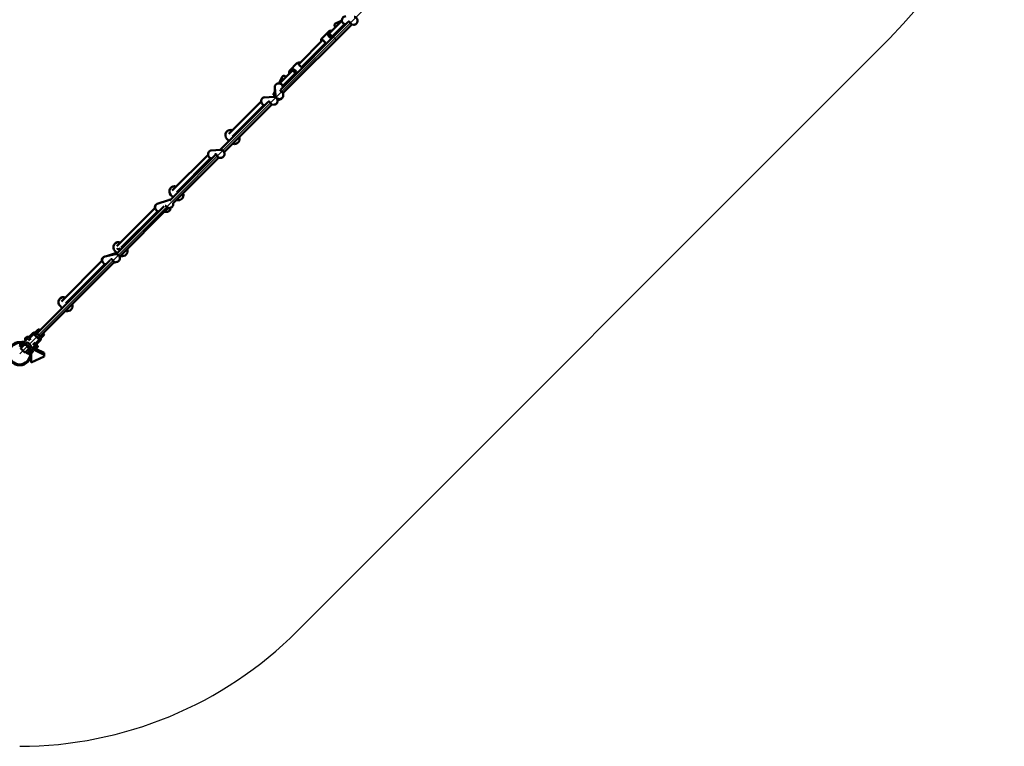
# Model space of a CAD drawing. Units: millimetres. Extents: x 5146 to 24695, y 5153 to 16032.
# Drawn here: x 20784 to 24549, y 10620 to 13396 of the extents above; entities that cross this region are included whole.
import ezdxf

# ---------------------------------------------------------------- set-up
doc = ezdxf.new("R2010")
doc.units = ezdxf.units.MM
doc.header["$LTSCALE"] = 50
doc.layers.add('Viditelná (ISO)', color=7, linetype='Continuous', lineweight=50)

# ---------------------------------------------------------------- blocks, each defined once
blk = doc.blocks.new('VVZ-OP7-01')
for p, q in [((14080.3, 4566.6), (16345.1, 6831.4)), ((15141, 3505.9), (17405.8, 5770.7))]:
    blk.add_line(p, q)
for centre, start, end in [((16345.1, 6831.4), 315, 135), ((16345.1, 6831.4), 223.663, 225.3056), ((14080.3, 4566.6), 270, 315)]:
    blk.add_arc(centre, 1500, start, end)
at = {"layer": 'Viditelná (ISO)'}
for p, q in [((15265.2, 5791.1), (15312.5, 5838.3)), ((15285.9, 5826.5), (15312.4, 5840)), ((15077.4, 5574.9), (15336.8, 5834.4)), ((15086.9, 5561.8), (15349.8, 5824.7)), ((15276.5, 5779.8), (15322.7, 5825.9)), ((15283.7, 5819.8), (15287.2, 5813)), ((15299.5, 5799.8), (15305, 5802.6)), ((15327.8, 5825.4), (15325, 5825.6)), ((15357.1, 5823.4), (15349, 5824)), ((15235.9, 5761.7), (15150, 5675.8)), ((15236.7, 5772.4), (15261.8, 5797.5)), ((15247.2, 5750.4), (15161.3, 5664.5)), ((15139.3, 5675.1), (15114.2, 5650)), ((15085.2, 5625.8), (15071.7, 5599.3)), ((15120.6, 5646.5), (15073.4, 5599.2)), ((15131.9, 5635.2), (15085.8, 5589)), ((15098.7, 5624.5), (15091.9, 5628)), ((15111.9, 5612.2), (15109.1, 5606.7)), ((15055.8, 5568), (15056.2, 5585.6)), ((15058.4, 5552.6), (15056.2, 5584.7)), ((15086.3, 5583.9), (15086.1, 5586.7)), ((15051.8, 5548), (15016, 5545.9)), ((15057.2, 5570.6), (15050.3, 5557.2)), ((15056.5, 5554), (15050.3, 5557.2)), ((15050.7, 5555.8), (15050.3, 5557.2)), ((15050.3, 5547.9), (15058.2, 5555.7)), ((15050.7, 5555.8), (15055.7, 5553.3)), ((15055.5, 5553.1), (15055.5, 5553.4)), ((15064.9, 5539.8), (15066.2, 5541.1)), ((15088.3, 5554.6), (15087.8, 5562.7)), ((14847.2, 5344.8), (15030.7, 5528.3)), ((14861.8, 5336.8), (15044.1, 5519)), ((14880.6, 5406.4), (15003.7, 5529.5)), ((14893.5, 5396.7), (15013.3, 5516.6)), ((15018.5, 5516), (15017.7, 5516)), ((15053.5, 5518), (15042.4, 5517.4)), ((14880, 5380.3), (14872.9, 5387.4)), ((14888.1, 5391.3), (14888.1, 5391.3)), ((14908.2, 5408.6), (14906.8, 5410)), ((14920.2, 5392.3), (14918.8, 5393.8)), ((14894.8, 5369.8), (14896.2, 5368.3)), ((14656, 5153.5), (14831.4, 5329)), ((14800.6, 5326.4), (14663.9, 5189.8)), ((14666.9, 5141.8), (14840, 5314.9)), ((14810.2, 5313.5), (14680.8, 5184.1)), ((14848.7, 5344.9), (14812.9, 5342.8)), ((14815.4, 5312.9), (14814.6, 5312.9)), ((14850.4, 5314.9), (14839.3, 5314.3)), ((14665.4, 5165.6), (14658.4, 5172.6)), ((14693.6, 5193.9), (14692.1, 5195.4)), ((14705.5, 5177.7), (14704.1, 5179.1)), ((14449, 4946.5), (14633, 5130.6)), ((14451.5, 4977.3), (14598.5, 5124.4)), ((14462.2, 4937.1), (14648.6, 5123.6)), ((14649.4, 5153.3), (14606.1, 5139.2)), ((14658.7, 5124.8), (14645.6, 5120.5)), ((14680.1, 5155.1), (14681.6, 5153.7)), ((14468.7, 4971.9), (14607.9, 5111.1)), ((14612.1, 5109.6), (14609.6, 5109.8)), ((14642.5, 5108.4), (14633.8, 5108.7)), ((14480, 4980.3), (14478.5, 4981.8)), ((14446.9, 4946.3), (14405.6, 4937.9)), ((14443.3, 4949), (14415.5, 4939.9)), ((14451.7, 4952), (14444.6, 4959.1)), ((14466.5, 4941.5), (14468, 4940.1)), ((14492, 4964.1), (14490.5, 4965.5)), ((14146.4, 4644), (14426.5, 4924)), ((14157.7, 4632.7), (14440.2, 4915.1)), ((14240.3, 4766.1), (14396.1, 4922)), ((14256.5, 4759.7), (14405.7, 4908.9)), ((14452.9, 4916.9), (14439.2, 4914.1)), ((14241.5, 4741.8), (14234.5, 4748.8)), ((14269.8, 4770.1), (14268.3, 4771.6)), ((14281.7, 4753.8), (14280.3, 4755.3)), ((14256.3, 4731.3), (14257.7, 4729.9)), ((14107, 4631), (14101.4, 4625.4)), ((14124, 4638.9), (14111.1, 4626)), ((14120.1, 4628.3), (14131.9, 4640.1)), ((14129.1, 4644), (14124, 4638.9)), ((14130.2, 4645.1), (14129.1, 4644)), ((14137.2, 4639), (14152.8, 4623.5)), ((14139.2, 4647.4), (14151, 4659.2)), ((14139.3, 4636.9), (14146.4, 4644)), ((14150.7, 4625.6), (14157.7, 4632.7)), ((14156.3, 4658.1), (14158.4, 4656)), ((14161.1, 4625.5), (14173, 4637.3)), ((14169.7, 4644.7), (14171.9, 4642.6)), ((14083.7, 4598.6), (14081.5, 4596.4)), ((14086.4, 4590.9), (14081.5, 4595.7)), ((14083.3, 4607.3), (14082.3, 4606.3)), ((14090, 4606.3), (14082.8, 4599)), ((14091.1, 4606), (14083.7, 4598.6)), ((14085.2, 4587.8), (14099.9, 4602.4)), ((14086.1, 4601), (14085.5, 4601.7)), ((14087.9, 4611.9), (14086.6, 4610.6)), ((14098, 4601.1), (14087.8, 4590.9)), ((14092.3, 4594.8), (14092, 4595.1)), ((14095.2, 4611.4), (14093, 4609.2)), ((14104.9, 4619.8), (14094, 4608.9)), ((14099.6, 4602.6), (14098, 4601.1)), ((14099.4, 4601.9), (14099.1, 4602.2)), ((14114.3, 4630.5), (14101.9, 4618.1)), ((14106.5, 4609.6), (14102.2, 4605.3)), ((14102.6, 4605.1), (14105.4, 4607.9)), ((14105.2, 4620.1), (14104.6, 4620.8)), ((14110, 4624.9), (14104.9, 4619.8)), ((14105.4, 4607.9), (14107.4, 4609.9)), ((14111.1, 4626), (14110, 4624.9)), ((14112.3, 4627.2), (14111.6, 4627.9)), ((14114, 4616.5), (14122.6, 4625.1)), ((14123.6, 4593.6), (14121.7, 4591.7)), ((14138.9, 4608.8), (14130.2, 4600.2)), ((14145.9, 4600.7), (14131.7, 4586.5)), ((14133.5, 4591.1), (14138.6, 4596.3)), ((14138.6, 4596.3), (14139.8, 4597.4)), ((14139.8, 4597.4), (14141.1, 4598.7)), ((14141.1, 4598.7), (14152.6, 4610.2)), ((14142, 4606.4), (14153.9, 4618.2)), ((14146.9, 4592), (14142.1, 4596.9)), ((14149.1, 4593.1), (14144.2, 4588.2)), ((14144.5, 4602.1), (14145.9, 4600.7)), ((14145.3, 4600.1), (14150.2, 4595.3)), ((14149.8, 4593.9), (14149.1, 4593.1)), ((14149.8, 4593.9), (14150.2, 4595.3)), ((14152.6, 4610.2), (14157.7, 4615.4)), ((14157.7, 4615.4), (14158.9, 4616.5)), ((14100.1, 4571.5), (14085.2, 4586.3)), ((14116.2, 4586.2), (14101.5, 4571.5)), ((14104.6, 4574), (14114.9, 4584.3)), ((14109.5, 4567.8), (14104.6, 4572.6)), ((14112.3, 4569.9), (14110.2, 4567.8)), ((14111.2, 4568.8), (14112.6, 4567.4)), ((14112.3, 4569.9), (14114.6, 4572.2)), ((14120.3, 4575.1), (14112.6, 4567.4)), ((14113.2, 4568), (14118.1, 4563.1)), ((14114.6, 4572.2), (14119.7, 4577.4)), ((14116.4, 4585.8), (14114.9, 4584.3)), ((14116.5, 4571.2), (14121.2, 4566.5)), ((14119.4, 4563.5), (14118.1, 4563.1)), ((14121.7, 4591.7), (14118.8, 4588.8)), ((14123.4, 4592.8), (14119, 4588.5)), ((14120.2, 4564.2), (14119.4, 4563.5)), ((14121.2, 4565.2), (14120.2, 4564.2)), ((14122.6, 4580.2), (14133.5, 4591.1)), ((14126.8, 4581.6), (14123.3, 4578.1)), ((14127.9, 4572.9), (14123.5, 4577.3)), ((14124.8, 4568.9), (14124.4, 4532.9)), ((14124.4, 4532.9), (14174.2, 4555.9)), ((14125.1, 4569.1), (14124.7, 4568.8)), ((14130, 4574), (14125.1, 4569.1)), ((14125.4, 4583), (14126.8, 4581.6)), ((14126.3, 4581), (14131.1, 4576.2)), ((14174.2, 4562.7), (14127.8, 4585.5)), ((14130.7, 4574.8), (14130, 4574)), ((14130.3, 4587.9), (14131.7, 4586.5)), ((14130.7, 4574.8), (14131.1, 4576.2)), ((14132.3, 4587.1), (14137.1, 4582.2)), ((14135.5, 4590.3), (14140.4, 4585.5)), ((14138.5, 4582.6), (14137.1, 4582.2)), ((14139.3, 4583.3), (14138.5, 4582.6)), ((14144.2, 4588.2), (14139.3, 4583.3)), ((14141.7, 4585.7), (14174.3, 4569.7)), ((14174.3, 4569.7), (14174.2, 4562.7)), ((14174.2, 4562.7), (14174.2, 4555.9))]:
    blk.add_line(p, q, dxfattribs=at)
for radius in [44.4, 40.8]:
    blk.add_circle((14080.3, 4566.6), radius, dxfattribs=at)
for centre, radius, start, end in [((15288.2, 5822.1), 5, 116.9361, 206.9361), ((15297.2, 5804.2), 5, 257.3973, 296.9361), ((15089.6, 5623.5), 5, 63.0639, 153.0639), ((15107.5, 5614.5), 5, 333.0639, 12.6027), ((14887, 5401.6), 20, 68.5792, 225), ((14901.2, 5387.4), 20, 258.749, 11.251), ((14918.8, 5390.9), 2, 11.251, 45), ((14897.7, 5369.8), 2, 225, 258.749), ((14672.5, 5186.7), 20, 69.3461, 225), ((14686.5, 5172.7), 20, 258.749, 11.251), ((14704.1, 5176.2), 2, 11.251, 45), ((14683, 5155.1), 2, 225, 258.749), ((14458.8, 4973.2), 20, 68.7241, 225), ((14469.4, 4941.5), 2, 225, 258.749), ((14472.9, 4959.1), 20, 258.749, 11.251), ((14490.5, 4962.6), 2, 11.251, 45), ((14248.6, 4763), 20, 68.9618, 225), ((14262.7, 4748.9), 20, 258.749, 11.251), ((14280.3, 4752.4), 2, 11.251, 45), ((14259.2, 4731.3), 2, 225, 258.749), ((14110.1, 4622.3), 9.19, 62.7812, 109.6791), ((14091, 4603.2), 9.19, 160.3209, 207.2188), ((14091, 4603.2), 9.19, 62.7812, 109.6791), ((14110.1, 4622.3), 9.19, 160.3209, 207.2188), ((14107.2, 4608.9), 1, 80.0075, 135), ((14103.9, 4590.2), 20, 9.9925, 80.0075), ((14122.6, 4593.5), 1, 315, 9.9925), ((14086, 4587.1), 1, 135, 225), ((14087.1, 4591.6), 1, 225, 314.9991), ((14100.8, 4572.2), 1, 225, 315), ((14105.3, 4573.3), 1, 135, 225)]:
    blk.add_arc(centre, radius, start, end, dxfattribs=at)
for centre, major_axis, ratio, start_param, end_param in [((15326, 5840.5), (1, 15), 0.908302, 0, 3.141593), ((15272.4, 5786.9), (-10.6, 10.6), 0.887341, 5.274925, 8.781277), ((15272.7, 5787.2), (-9.9, 9.9), 0.887341, 5.320635, 8.883678), ((15272.7, 5787.2), (-6.01, 6.01), 0.887341, 5.938484, 9.769479), ((15272.7, 5787.2), (-9.9, 9.9), 0.887341, 3.682692, 4.104143), ((15272.4, 5786.9), (10.6, -10.6), 0.887341, 0.643501, 1.00826), ((15124.8, 5639.3), (-10.6, 10.6), 0.887341, 3.785094, 7.291445), ((15124.5, 5639), (-9.9, 9.9), 0.887341, 3.682692, 7.245736), ((15124.5, 5639), (6.01, -6.01), 0.887341, 5.938484, 9.769479), ((15124.8, 5639.3), (-10.6, 10.6), 0.887341, 2.133333, 2.498092), ((15124.5, 5639), (9.9, -9.9), 0.887341, 5.320635, 5.742086), ((15071.2, 5585.7), (15, 1), 0.908302, 0, 3.141593), ((15071.2, 5585.3), (-15, 0.3), 0.89422, 6.235416, 6.421936), ((15016.9, 5531), (-0.8, 15), 0.885025, 0, 3.141593), ((14813.8, 5327.9), (-0.8, 15), 0.885025, 0, 3.141593), ((14610.2, 5124.7), (0.6, 15), 0.903936, 0.690519, 1.751453), ((14609.8, 5124.8), (-0.6, -14), 0.903936, 4.120285, 4.873041), ((14610.8, 5124.9), (-4.7, 14.3), 0.806116, 0, 2.906821), ((14610.2, 5124.7), (-0.6, -15), 0.903936, 6.086488, 6.492417), ((14609.8, 5124.8), (-0.6, -14), 0.903936, 6.165891, 6.248797), ((14406.7, 4921.2), (-4.7, 14.3), 0.824847, 0.218621, 1.38184), ((14406.1, 4921), (-4.4, 13.3), 0.824847, 0.391272, 1.357001), ((14408.6, 4923.2), (-3, 14.7), 0.8368, 0, 3.071528), ((14406.7, 4921.2), (4.7, -14.3), 0.824847, 5.691995, 6.082175), ((14406.1, 4921), (4.4, -13.3), 0.824847, 5.76359, 6.239926), ((14136.1, 4636.6), (4.25, -3.38), 0.476728, 1.684066, 3.087415), ((14152.1, 4638.3), (5.66, -5.66), 0.039161, 0, 3.141593), ((14152.1, 4638.3), (-5.66, 5.66), 0.039161, 3.141593, 6.283185), ((14155.2, 4655.7), (4.25, -3.38), 0.476728, 1.684066, 3.087415), ((14169.5, 4641.4), (3.38, -4.25), 0.476728, 0.054178, 1.457526), ((14150.4, 4622.4), (3.38, -4.25), 0.476728, 0.054178, 1.457526)]:
    blk.add_ellipse(centre, major_axis=major_axis, ratio=ratio, start_param=start_param, end_param=end_param, dxfattribs=at)
for points, knots in [([(15337.6, 5834.8), (15337.6, 5835), (15337.7, 5835.1), (15338.2, 5835.8), (15338.6, 5836), (15339.5, 5836), (15340.1, 5835.7), (15341.1, 5834.6), (15341.7, 5833.9), (15342.8, 5832.3), (15343.5, 5831.4), (15344.9, 5829.6), (15345.6, 5828.7), (15347, 5827.1), (15347.7, 5826.4), (15349, 5825.3), (15349.5, 5824.9), (15350.3, 5824.3), (15350.5, 5824.2), (15350.6, 5824), (15350.4, 5824), (15349.9, 5824)], [2.189088, 2.189088, 2.189088, 2.189088, 2.302093, 2.302093, 2.631885, 2.631885, 2.961677, 2.961677, 3.29147, 3.29147, 3.619649, 3.619649, 3.947828, 3.947828, 4.276007, 4.276007, 4.604186, 4.604186, 4.933978, 4.933978, 5.26377, 5.26377, 5.26377, 5.26377]), ([(15357.1, 5823.4), (15358.6, 5823.3), (15360.1, 5823.5), (15362.9, 5824.2), (15364.3, 5824.9), (15366.8, 5826.5), (15368, 5827.6), (15369.9, 5830), (15370.7, 5831.4), (15371.8, 5834.4), (15372.1, 5836), (15372.3, 5839.2), (15372.1, 5840.9), (15371.3, 5844), (15370.7, 5845.5), (15369, 5848.2), (15367.9, 5849.4), (15365.5, 5851.3), (15364.1, 5852.1), (15361.6, 5853), (15360.4, 5853.3), (15359.1, 5853.3)], [3.863185, 3.863185, 3.863185, 3.863185, 4.165555, 4.165555, 4.471746, 4.471746, 4.787363, 4.787363, 5.113451, 5.113451, 5.446895, 5.446895, 5.782755, 5.782755, 6.115752, 6.115752, 6.440787, 6.440787, 6.754865, 6.754865, 7.004777, 7.004777, 7.004777, 7.004777]), ([(15313.2, 5816.4), (15313.2, 5816.3), (15313.1, 5816.2), (15312.8, 5815.1), (15312.2, 5814.1), (15310.7, 5812.4), (15309.8, 5811.7), (15308.4, 5811), (15307.9, 5810.8), (15307.4, 5810.7)], [1.9390219, 1.9390219, 1.9390219, 1.9390219, 1.9723009, 1.9723009, 2.3020931, 2.3020931, 2.6318852, 2.6318852, 2.7805365, 2.7805365, 2.7805365, 2.7805365]), ([(15233.3, 5759.1), (15233.2, 5759.6), (15233.1, 5760.1), (15232.7, 5762.2), (15232.7, 5763.7), (15233.3, 5766.8), (15233.8, 5768.2), (15235.1, 5770.6), (15235.8, 5771.6), (15236.7, 5772.4)], [3.7219905, 3.7219905, 3.7219905, 3.7219905, 3.8255644, 3.8255644, 4.152161, 4.152161, 4.4650517, 4.4650517, 4.7122428, 4.7122428, 4.7122428, 4.7122428]), ([(15236.9, 5762.2), (15237, 5762.3), (15237, 5762.5), (15237.2, 5763.5), (15237.5, 5764.1), (15237.9, 5764.5)], [4.8738369, 4.8738369, 4.8738369, 4.8738369, 4.9339783, 4.9339783, 5.2637704, 5.2637704, 5.2637704, 5.2637704]), ([(15237.9, 5764.5), (15238.3, 5764.8), (15238.7, 5764.9), (15239.6, 5764.6), (15240.2, 5764.3), (15241.3, 5763.3), (15242, 5762.6), (15243.4, 5761.2), (15244.2, 5760.3), (15245.8, 5758.8), (15246.6, 5758), (15248.1, 5756.5), (15248.8, 5755.8), (15249.7, 5754.7), (15250.1, 5754.2), (15250.4, 5753.2), (15250.3, 5752.8), (15249.6, 5752.1), (15248.9, 5751.8), (15248, 5751.5), (15247.8, 5751.5), (15247.6, 5751.5)], [0, 0, 0, 0, 0.329792, 0.329792, 0.659584, 0.659584, 0.987763, 0.987763, 1.315943, 1.315943, 1.644122, 1.644122, 1.972301, 1.972301, 2.302093, 2.302093, 2.631885, 2.631885, 2.961677, 2.961677, 3.021322, 3.021322, 3.021322, 3.021322]), ([(15249.9, 5747.4), (15248.5, 5747.3), (15247, 5747.3), (15245.3, 5747.7), (15245, 5747.7), (15244.6, 5747.8)], [2.1944508, 2.1944508, 2.1944508, 2.1944508, 2.4860502, 2.4860502, 2.5609023, 2.5609023, 2.5609023, 2.5609023]), ([(15139.3, 5675.1), (15140.3, 5676.1), (15141.5, 5676.9), (15144.1, 5678.2), (15145.5, 5678.6), (15148.5, 5679), (15150, 5678.9), (15151.9, 5678.6), (15152.2, 5678.5), (15152.6, 5678.4)], [1.5913911, 1.5913911, 1.5913911, 1.5913911, 1.8893369, 1.8893369, 2.1921238, 2.1921238, 2.5067912, 2.5067912, 2.5816433, 2.5816433, 2.5816433, 2.5816433]), ([(15159.2, 5662.1), (15158.8, 5661.7), (15158.4, 5661.6), (15157.4, 5661.9), (15156.9, 5662.3), (15155.7, 5663.2), (15155, 5663.9), (15153.5, 5665.3), (15152.7, 5666.1), (15151.1, 5667.7), (15150.3, 5668.5), (15148.8, 5669.9), (15148.1, 5670.5), (15147.2, 5671.6), (15146.8, 5672.2), (15146.5, 5673.1), (15146.6, 5673.5), (15147.3, 5674.2), (15148, 5674.6), (15149, 5674.8), (15149.3, 5674.9), (15149.5, 5674.9)], [0, 0, 0, 0, 0.329792, 0.329792, 0.659584, 0.659584, 0.987763, 0.987763, 1.315943, 1.315943, 1.644122, 1.644122, 1.972301, 1.972301, 2.302093, 2.302093, 2.631885, 2.631885, 2.961677, 2.961677, 3.056925, 3.056925, 3.056925, 3.056925]), ([(15160.1, 5664.1), (15160.1, 5664), (15160.1, 5664), (15159.9, 5663.1), (15159.6, 5662.4), (15159.2, 5662.1)], [4.9086519, 4.9086519, 4.9086519, 4.9086519, 4.9339783, 4.9339783, 5.2637704, 5.2637704, 5.2637704, 5.2637704]), ([(15163.9, 5667.1), (15164, 5666.6), (15164.1, 5666.1), (15164.4, 5664.4), (15164.4, 5663.1), (15164.3, 5661.9)], [3.7427315, 3.7427315, 3.7427315, 3.7427315, 3.8463053, 3.8463053, 4.109183, 4.109183, 4.109183, 4.109183]), ([(15084.2, 5610.1), (15084.3, 5610.4), (15084.5, 5610.7), (15085.1, 5611.9), (15085.8, 5612.9), (15087.5, 5614.3), (15088.4, 5614.8), (15089.3, 5615.1)], [2.5371442, 2.5371442, 2.5371442, 2.5371442, 2.6318852, 2.6318852, 2.9616774, 2.9616774, 3.2611186, 3.2611186, 3.2611186, 3.2611186]), ([(15088.2, 5614), (15087.9, 5613.8), (15087.5, 5613.6), (15086.5, 5612.8), (15085.9, 5612.1), (15085.5, 5611.3)], [-3.0806037, -3.0806037, -3.0806037, -3.0806037, -2.9616774, -2.9616774, -2.7013011, -2.7013011, -2.7013011, -2.7013011]), ([(15087.9, 5560.7), (15087.9, 5560.2), (15087.9, 5560), (15087.8, 5560.1), (15087.7, 5560.3), (15087.3, 5561.1), (15087, 5561.7), (15086, 5563), (15085.4, 5563.8), (15084, 5565.3), (15083.1, 5566.1), (15081.4, 5567.6), (15080.5, 5568.4), (15079, 5569.6), (15078.3, 5570.2), (15077.3, 5571.4), (15077, 5571.9), (15076.9, 5572.7), (15077, 5572.9), (15077.2, 5573.2)], [-5.26377, -5.26377, -5.26377, -5.26377, -4.933978, -4.933978, -4.604186, -4.604186, -4.276007, -4.276007, -3.947828, -3.947828, -3.619649, -3.619649, -3.29147, -3.29147, -2.961677, -2.961677, -2.631885, -2.631885, -2.432369, -2.432369, -2.432369, -2.432369]), ([(15099.4, 5602.6), (15099, 5601.9), (15098.4, 5601.2), (15097.4, 5600.4), (15097, 5600.1), (15096.7, 5599.9)], [0.0694158, 0.0694158, 0.0694158, 0.0694158, 0.3297921, 0.3297921, 0.4487185, 0.4487185, 0.4487185, 0.4487185]), ([(15053.5, 5518), (15054.9, 5518.1), (15056.3, 5518.4), (15059, 5519.5), (15060.3, 5520.3), (15062.5, 5522.2), (15063.5, 5523.4), (15065.1, 5526), (15065.7, 5527.5), (15066.4, 5530.6), (15066.6, 5532.3), (15066.4, 5535.5), (15066, 5537.1), (15064.8, 5540.2), (15064, 5541.6), (15062, 5544), (15060.8, 5545.1), (15058.2, 5546.7), (15056.8, 5547.3), (15054.2, 5547.9), (15053, 5548), (15051.8, 5548)], [4.014402, 4.014402, 4.014402, 4.014402, 4.31185, 4.31185, 4.614254, 4.614254, 4.928817, 4.928817, 5.256636, 5.256636, 5.593432, 5.593432, 5.933122, 5.933122, 6.26956, 6.26956, 6.59634, 6.59634, 6.909104, 6.909104, 7.155995, 7.155995, 7.155995, 7.155995]), ([(15058.4, 5552.6), (15058.5, 5551.1), (15058.8, 5549.6), (15060, 5546.9), (15060.8, 5545.6), (15062.7, 5543.4), (15063.9, 5542.4), (15066.6, 5540.8), (15068.1, 5540.2), (15071.2, 5539.5), (15072.9, 5539.4), (15076.1, 5539.7), (15077.7, 5540), (15080.7, 5541.3), (15082.1, 5542.1), (15084.5, 5544.2), (15085.6, 5545.4), (15087.2, 5548), (15087.7, 5549.5), (15088.3, 5552.1), (15088.4, 5553.4), (15088.3, 5554.6)], [2.503442, 2.503442, 2.503442, 2.503442, 2.805812, 2.805812, 3.112003, 3.112003, 3.42762, 3.42762, 3.753708, 3.753708, 4.087152, 4.087152, 4.423012, 4.423012, 4.756009, 4.756009, 5.081044, 5.081044, 5.395122, 5.395122, 5.645034, 5.645034, 5.645034, 5.645034]), ([(15082.6, 5542.6), (15082.6, 5542.5), (15082.5, 5542.5), (15081.5, 5541.2), (15080.4, 5540.2), (15077.8, 5538.5), (15076.4, 5537.9), (15073.3, 5537), (15071.7, 5536.8), (15068.6, 5536.9), (15067.2, 5537.1), (15065.8, 5537.6)], [4.148586, 4.148586, 4.148586, 4.148586, 4.16119, 4.16119, 4.476168, 4.476168, 4.803294, 4.803294, 5.138769, 5.138769, 5.436801, 5.436801, 5.436801, 5.436801]), ([(15031.4, 5528.7), (15031.5, 5529), (15031.7, 5529.3), (15032.2, 5530.1), (15032.7, 5530.4), (15033.8, 5530.5), (15034.3, 5530.2), (15035.5, 5529.3), (15036.1, 5528.6), (15037.3, 5527.1), (15037.9, 5526.2), (15039.3, 5524.4), (15040, 5523.4), (15041.4, 5521.8), (15042.1, 5521.1), (15043.2, 5519.8), (15043.7, 5519.4), (15044.3, 5518.7), (15044.5, 5518.4), (15044.4, 5518.1), (15044.2, 5518), (15043.6, 5518)], [2.147559, 2.147559, 2.147559, 2.147559, 2.302093, 2.302093, 2.631885, 2.631885, 2.961677, 2.961677, 3.29147, 3.29147, 3.619649, 3.619649, 3.947828, 3.947828, 4.276007, 4.276007, 4.604186, 4.604186, 4.933978, 4.933978, 5.26377, 5.26377, 5.26377, 5.26377]), ([(14908.2, 5408.6), (14908.3, 5408.6), (14908.4, 5408.5), (14908.5, 5408.3), (14908.5, 5408.2), (14908.6, 5408.1), (14908.6, 5408.1), (14908.6, 5408), (14908.7, 5408), (14908.7, 5408), (14908.7, 5407.9), (14908.7, 5407.9), (14908.7, 5407.9), (14908.7, 5407.9), (14908.7, 5407.8), (14908.7, 5407.8), (14908.7, 5407.8), (14908.8, 5407.7), (14908.8, 5407.6), (14908.9, 5407.3), (14909, 5407), (14909.1, 5406.7)], [0.000349, 0.000349, 0.000349, 0.000349, 0.0306896, 0.0306896, 0.0606703, 0.0606703, 0.070208, 0.070208, 0.0794982, 0.0794982, 0.0914318, 0.0914318, 0.1021871, 0.1021871, 0.1199401, 0.1199401, 0.1629776, 0.1629776, 0.2921254, 0.2921254, 0.5373382, 0.5373382, 0.5373382, 0.5373382]), ([(14908.8, 5407.7), (14908.8, 5407.7), (14908.8, 5407.7), (14908.8, 5407.7), (14908.8, 5407.6), (14908.8, 5407.4), (14908.9, 5407.2), (14909, 5406.9), (14909, 5406.8), (14909.1, 5406.6)], [0.2507138, 0.2507138, 0.2507138, 0.2507138, 0.2691454, 0.2691454, 0.3601054, 0.3601054, 0.5653686, 0.5653686, 0.646503, 0.646503, 0.646503, 0.646503]), ([(14881.9, 5379.5), (14881.5, 5379.6), (14881.2, 5379.7), (14880.9, 5379.8), (14880.8, 5379.8), (14880.8, 5379.9), (14880.7, 5379.9), (14880.7, 5379.9), (14880.6, 5379.9), (14880.6, 5379.9), (14880.6, 5379.9), (14880.5, 5379.9), (14880.5, 5380), (14880.5, 5380), (14880.4, 5380), (14880.3, 5380.1), (14880.3, 5380.1), (14880.1, 5380.2), (14880, 5380.3), (14880, 5380.3)], [1.0491768, 1.0491768, 1.0491768, 1.0491768, 1.3420088, 1.3420088, 1.4380892, 1.4380892, 1.4844087, 1.4844087, 1.4974892, 1.4974892, 1.5049996, 1.5049996, 1.5162065, 1.5162065, 1.5292215, 1.5292215, 1.5515968, 1.5515968, 1.5823523, 1.5823523, 1.5823523, 1.5823523]), ([(14881.9, 5379.5), (14881.5, 5379.7), (14881.2, 5379.7), (14880.9, 5379.8), (14880.9, 5379.8), (14880.9, 5379.8)], [1.0398853, 1.0398853, 1.0398853, 1.0398853, 1.3397827, 1.3397827, 1.4316005, 1.4316005, 1.4316005, 1.4316005]), ([(14827.3, 5324.8), (14827.3, 5325.5), (14827.4, 5326), (14827.7, 5327.3), (14828, 5328.1), (14829, 5329.2), (14829.5, 5329.5), (14830, 5329.5)], [-0.8648206, -0.8648206, -0.8648206, -0.8648206, -0.6595843, -0.6595843, -0.3297921, -0.3297921, 0, 0, 0, 0]), ([(14830, 5329.5), (14830.5, 5329.6), (14831, 5329.3), (14832.1, 5328.3), (14832.6, 5327.6), (14833.6, 5326.1), (14834.1, 5325.1), (14835.2, 5323.2), (14835.8, 5322.2), (14837, 5320.4), (14837.5, 5319.5), (14838.5, 5318), (14839, 5317.4), (14839.5, 5316.5), (14839.6, 5316.1), (14839.6, 5315.8), (14839.5, 5315.8), (14839.4, 5315.7)], [-5.26377, -5.26377, -5.26377, -5.26377, -4.933978, -4.933978, -4.604186, -4.604186, -4.276007, -4.276007, -3.947828, -3.947828, -3.619649, -3.619649, -3.29147, -3.29147, -2.961677, -2.961677, -2.836895, -2.836895, -2.836895, -2.836895]), ([(14850.4, 5314.9), (14851.8, 5315), (14853.3, 5315.3), (14855.9, 5316.4), (14857.2, 5317.2), (14859.4, 5319.1), (14860.4, 5320.3), (14862, 5323), (14862.6, 5324.4), (14863.3, 5327.5), (14863.5, 5329.2), (14863.3, 5332.4), (14862.9, 5334), (14861.8, 5337.1), (14860.9, 5338.5), (14858.9, 5341), (14857.8, 5342), (14855.1, 5343.6), (14853.7, 5344.2), (14851.1, 5344.8), (14849.9, 5344.9), (14848.7, 5344.9)], [1.018184, 1.018184, 1.018184, 1.018184, 1.315632, 1.315632, 1.618036, 1.618036, 1.932599, 1.932599, 2.260418, 2.260418, 2.597214, 2.597214, 2.936904, 2.936904, 3.273342, 3.273342, 3.600122, 3.600122, 3.912886, 3.912886, 4.159777, 4.159777, 4.159777, 4.159777]), ([(14667, 5164.6), (14666.7, 5164.7), (14666.5, 5164.8), (14665.9, 5165.1), (14665.7, 5165.3), (14665.4, 5165.6)], [1.1728076, 1.1728076, 1.1728076, 1.1728076, 1.349006, 1.349006, 1.5584375, 1.5584375, 1.5584375, 1.5584375]), ([(14667.5, 5165.1), (14667.4, 5165.1), (14667.3, 5165.1), (14667.1, 5165.2), (14667, 5165.2), (14667, 5165.2), (14667, 5165.2), (14667, 5165.2)], [0.9163015, 0.9163015, 0.9163015, 0.9163015, 0.9985013, 0.9985013, 1.1387961, 1.1387961, 1.1497747, 1.1497747, 1.1497747, 1.1497747]), ([(14693.6, 5193.9), (14693.8, 5193.7), (14693.9, 5193.6), (14694.1, 5193.3), (14694.2, 5193.1), (14694.4, 5192.7), (14694.5, 5192.4), (14694.6, 5192.2)], [0, 0, 0, 0, 0.0964448, 0.0964448, 0.2439065, 0.2439065, 0.3886769, 0.3886769, 0.3886769, 0.3886769]), ([(14694, 5192.2), (14694, 5192.2), (14694, 5192.2), (14694, 5192.2), (14694, 5192.2), (14694.1, 5192), (14694.1, 5191.9), (14694.1, 5191.7)], [0.2447954, 0.2447954, 0.2447954, 0.2447954, 0.2515711, 0.2515711, 0.3376829, 0.3376829, 0.4787308, 0.4787308, 0.4787308, 0.4787308]), ([(14636, 5131.6), (14636.5, 5131.6), (14637.1, 5131.6), (14638.5, 5131.1), (14639.3, 5130.6), (14641, 5129.5), (14641.9, 5128.8), (14643.7, 5127.4), (14644.7, 5126.7), (14646.3, 5125.5), (14647, 5124.9), (14648.2, 5123.9), (14648.7, 5123.5), (14649.2, 5122.9), (14649.3, 5122.7), (14648.9, 5122.2), (14648.5, 5122), (14647.5, 5121.7), (14647.1, 5121.6), (14646.5, 5121.5)], [-5.170276, -5.170276, -5.170276, -5.170276, -4.933978, -4.933978, -4.604186, -4.604186, -4.276007, -4.276007, -3.947828, -3.947828, -3.619649, -3.619649, -3.29147, -3.29147, -2.961677, -2.961677, -2.631885, -2.631885, -2.433588, -2.433588, -2.433588, -2.433588]), ([(14657.1, 5124.3), (14657.2, 5123.7), (14657.2, 5123.1), (14657, 5120.9), (14656.7, 5119.3), (14655.6, 5116.3), (14654.8, 5114.9), (14652.8, 5112.4), (14651.6, 5111.3), (14649, 5109.7), (14647.6, 5109.1), (14644.9, 5108.4), (14643.7, 5108.3), (14642.5, 5108.4)], [3.883532, 3.883532, 3.883532, 3.883532, 4.000259, 4.000259, 4.336845, 4.336845, 4.670484, 4.670484, 4.99583, 4.99583, 5.309655, 5.309655, 5.559, 5.559, 5.559, 5.559]), ([(14657.7, 5152.9), (14657.5, 5153), (14657.3, 5153.1), (14655.7, 5153.7), (14654.2, 5153.9), (14651.6, 5153.9), (14650.5, 5153.7), (14649.4, 5153.3)], [3.4158885, 3.4158885, 3.4158885, 3.4158885, 3.4687517, 3.4687517, 3.7778191, 3.7778191, 4.0148692, 4.0148692, 4.0148692, 4.0148692]), ([(14658.7, 5124.8), (14660, 5125.2), (14661.2, 5125.8), (14663.3, 5127.5), (14664.2, 5128.5), (14665.8, 5130.8), (14666.4, 5132.2), (14667.2, 5135.1), (14667.4, 5136.6), (14667.3, 5139.5), (14667.1, 5140.9), (14666.8, 5142.2)], [0.873277, 0.873277, 0.873277, 0.873277, 1.152552, 1.152552, 1.440977, 1.440977, 1.751885, 1.751885, 2.086256, 2.086256, 2.374382, 2.374382, 2.374382, 2.374382]), ([(14480, 4980.3), (14480.1, 4980.2), (14480.1, 4980.1), (14480.3, 4980), (14480.3, 4979.9), (14480.4, 4979.8), (14480.4, 4979.7), (14480.5, 4979.4), (14480.6, 4979.2), (14480.8, 4978.8), (14480.8, 4978.7), (14480.9, 4978.5)], [0, 0, 0, 0, 0.0475376, 0.0475376, 0.0924171, 0.0924171, 0.1580388, 0.1580388, 0.3446505, 0.3446505, 0.4574909, 0.4574909, 0.4574909, 0.4574909]), ([(14480.5, 4979), (14480.5, 4979), (14480.5, 4979), (14480.5, 4978.9), (14480.6, 4978.8), (14480.6, 4978.5), (14480.6, 4978.4), (14480.7, 4978.2)], [0.2524019, 0.2524019, 0.2524019, 0.2524019, 0.3170851, 0.3170851, 0.4477612, 0.4477612, 0.5444494, 0.5444494, 0.5444494, 0.5444494]), ([(14439.5, 4944.8), (14439.4, 4944.9), (14439.3, 4944.9), (14438.6, 4945.4), (14438.1, 4945.7), (14437.5, 4946.2), (14437.4, 4946.4), (14437.7, 4946.8), (14438.1, 4946.9), (14438.7, 4947.1)], [-1.03539, -1.03539, -1.03539, -1.03539, -0.987763, -0.987763, -0.659584, -0.659584, -0.329792, -0.329792, 0, 0, 0, 0]), ([(14438.7, 4947.1), (14439.3, 4947.3), (14440.1, 4947.5), (14442.1, 4947.9), (14443.2, 4948.1), (14445.4, 4948.1), (14446.5, 4948), (14448.3, 4947.6), (14449, 4947.4), (14449.5, 4947.1)], [-5.26377, -5.26377, -5.26377, -5.26377, -4.933978, -4.933978, -4.604186, -4.604186, -4.276007, -4.276007, -4.082251, -4.082251, -4.082251, -4.082251]), ([(14443.3, 4949), (14444.6, 4949.4), (14446, 4949.6), (14448.7, 4949.6), (14450, 4949.3), (14451.3, 4948.9)], [5.4697816, 5.4697816, 5.4697816, 5.4697816, 5.753585, 5.753585, 6.0389565, 6.0389565, 6.0389565, 6.0389565]), ([(14452.9, 4916.9), (14454.3, 4917.2), (14455.6, 4917.7), (14458, 4919.1), (14459, 4920), (14460.9, 4922.2), (14461.6, 4923.5), (14462.8, 4926.3), (14463.2, 4927.8), (14463.5, 4931), (14463.4, 4932.7), (14462.7, 4935.9), (14462.2, 4937.4), (14460.6, 4940.3), (14459.6, 4941.6), (14457.3, 4943.8), (14456, 4944.7), (14453.3, 4946), (14451.8, 4946.4), (14449.2, 4946.6), (14448.1, 4946.5), (14446.9, 4946.3)], [4.140227, 4.140227, 4.140227, 4.140227, 4.426849, 4.426849, 4.720943, 4.720943, 5.033311, 5.033311, 5.365002, 5.365002, 5.708657, 5.708657, 6.055902, 6.055902, 6.399582, 6.399582, 6.730714, 6.730714, 7.041059, 7.041059, 7.281819, 7.281819, 7.281819, 7.281819]), ([(14453.5, 4951.1), (14453.2, 4951.3), (14452.8, 4951.4), (14452.4, 4951.5), (14452.3, 4951.6), (14452.2, 4951.7), (14452.1, 4951.7), (14451.9, 4951.9), (14451.8, 4951.9), (14451.7, 4952)], [1.1008159, 1.1008159, 1.1008159, 1.1008159, 1.3487988, 1.3487988, 1.4484903, 1.4484903, 1.4997139, 1.4997139, 1.5548901, 1.5548901, 1.5548901, 1.5548901]), ([(14452.4, 4968.3), (14452.8, 4967.9), (14453.4, 4967.5), (14454.4, 4966.8), (14455, 4966.5), (14456.3, 4966.2), (14457.1, 4966), (14458.7, 4966.1), (14459.6, 4966.2), (14461.2, 4966.8), (14462.1, 4967.2), (14463.2, 4968.1), (14463.6, 4968.5), (14463.9, 4968.9)], [0, 0, 0, 0, 0.192032, 0.192032, 0.395115, 0.395115, 0.636714, 0.636714, 0.918968, 0.918968, 1.196855, 1.196855, 1.355766, 1.355766, 1.355766, 1.355766]), ([(14453.8, 4951.3), (14453.8, 4951.3), (14453.7, 4951.3), (14453.5, 4951.4), (14453.3, 4951.4), (14453.1, 4951.5), (14453, 4951.5), (14453, 4951.5)], [0.9888744, 0.9888744, 0.9888744, 0.9888744, 1.0011973, 1.0011973, 1.1599551, 1.1599551, 1.2805755, 1.2805755, 1.2805755, 1.2805755]), ([(14427.8, 4924.8), (14428, 4925.6), (14428.3, 4926.4), (14429.2, 4927.5), (14429.7, 4927.9), (14430.9, 4928.2), (14431.6, 4928), (14432.9, 4927.3), (14433.6, 4926.7), (14434.9, 4925.3), (14435.7, 4924.5), (14437.1, 4922.7), (14437.9, 4921.8), (14439.2, 4920.2), (14439.9, 4919.4), (14441, 4918.1), (14441.4, 4917.6), (14441.9, 4916.8), (14442, 4916.4), (14441.7, 4915.9), (14441.3, 4915.7), (14440.7, 4915.6)], [1.993333, 1.993333, 1.993333, 1.993333, 2.302093, 2.302093, 2.631885, 2.631885, 2.961677, 2.961677, 3.29147, 3.29147, 3.619649, 3.619649, 3.947828, 3.947828, 4.276007, 4.276007, 4.604186, 4.604186, 4.933978, 4.933978, 5.26377, 5.26377, 5.26377, 5.26377]), ([(14269.8, 4770.1), (14269.9, 4770), (14270, 4769.9), (14270.1, 4769.7), (14270.2, 4769.6), (14270.4, 4769.3), (14270.5, 4769), (14270.6, 4768.6), (14270.7, 4768.5), (14270.8, 4768.3)], [0, 0, 0, 0, 0.0631919, 0.0631919, 0.1388038, 0.1388038, 0.3247554, 0.3247554, 0.4235785, 0.4235785, 0.4235785, 0.4235785]), ([(14270.3, 4768.6), (14270.3, 4768.6), (14270.3, 4768.6), (14270.3, 4768.5), (14270.3, 4768.4), (14270.3, 4768.2), (14270.4, 4768.1), (14270.4, 4768)], [0.2488197, 0.2488197, 0.2488197, 0.2488197, 0.2916705, 0.2916705, 0.3996826, 0.3996826, 0.5079476, 0.5079476, 0.5079476, 0.5079476]), ([(14243.3, 4740.8), (14242.9, 4741), (14242.6, 4741.1), (14242.2, 4741.3), (14242.1, 4741.4), (14241.8, 4741.5), (14241.7, 4741.6), (14241.5, 4741.8)], [1.1346861, 1.1346861, 1.1346861, 1.1346861, 1.3501413, 1.3501413, 1.4517741, 1.4517741, 1.5554557, 1.5554557, 1.5554557, 1.5554557]), ([(14243.6, 4741.2), (14243.6, 4741.2), (14243.5, 4741.2), (14243.3, 4741.3), (14243.1, 4741.3), (14243, 4741.3), (14243, 4741.3), (14243, 4741.3)], [0.9541554, 0.9541554, 0.9541554, 0.9541554, 1.0005297, 1.0005297, 1.1512005, 1.1512005, 1.2128258, 1.2128258, 1.2128258, 1.2128258]), ([(14130.2, 4645.1), (14130.4, 4645.3), (14130.6, 4645.4), (14131.3, 4646.1), (14132, 4646.5), (14133.4, 4647), (14134.2, 4647.1), (14135.7, 4647.2), (14136.5, 4647.1), (14137.2, 4646.9)], [0, 0, 0, 0, 0.0702096, 0.0702096, 0.2977463, 0.2977463, 0.5253062, 0.5253062, 0.7522276, 0.7522276, 0.7522276, 0.7522276]), ([(14137.2, 4646.9), (14137.4, 4646.8), (14137.6, 4646.8), (14138.1, 4646.8), (14138.3, 4646.8), (14138.7, 4647), (14138.9, 4647.1), (14139.1, 4647.3), (14139.2, 4647.3), (14139.2, 4647.4)], [0, 0, 0, 0, 0.064778, 0.064778, 0.1297971, 0.1297971, 0.1948075, 0.1948075, 0.2149225, 0.2149225, 0.2149225, 0.2149225]), ([(14152.8, 4623.5), (14152.8, 4623.5), (14152.7, 4623.5), (14152.5, 4623.8), (14152.3, 4624), (14151.8, 4624.4), (14151.6, 4624.6), (14151.1, 4625.1), (14150.8, 4625.4), (14150.1, 4626.1), (14149.7, 4626.5), (14148.9, 4627.4), (14148.4, 4627.8), (14147.5, 4628.8), (14147, 4629.2), (14146, 4630.2), (14145.5, 4630.7), (14144.5, 4631.8), (14144, 4632.3), (14143, 4633.2), (14142.5, 4633.7), (14141.6, 4634.7), (14141.1, 4635.1), (14140.3, 4636), (14139.9, 4636.4), (14139.2, 4637.1), (14138.9, 4637.4), (14138.4, 4637.9), (14138.2, 4638.1), (14137.7, 4638.5), (14137.5, 4638.7), (14137.3, 4639), (14137.2, 4639), (14137.2, 4639)], [-3.458617, -3.458617, -3.458617, -3.458617, -3.211911, -3.211911, -2.965211, -2.965211, -2.800837, -2.800837, -2.586533, -2.586533, -2.372209, -2.372209, -2.157915, -2.157915, -1.943593, -1.943593, -1.729309, -1.729309, -1.515025, -1.515025, -1.300703, -1.300703, -1.086409, -1.086409, -0.872085, -0.872085, -0.657781, -0.657781, -0.493408, -0.493408, -0.246707, -0.246707, -0.000001, -0.000001, -0.000001, -0.000001]), ([(14158.4, 4656), (14158.2, 4656.3), (14157.9, 4656.5), (14157.4, 4657), (14157.2, 4657.2), (14156.8, 4657.6), (14156.6, 4657.8), (14156.4, 4658.1), (14156.3, 4658.1), (14156.3, 4658.1)], [-0.8328468, -0.8328468, -0.8328468, -0.8328468, -0.6577809, -0.6577809, -0.4934075, -0.4934075, -0.2467073, -0.2467073, -0.000001, -0.000001, -0.000001, -0.000001]), ([(14171.9, 4642.6), (14171.9, 4642.6), (14171.8, 4642.6), (14171.5, 4642.9), (14171.4, 4643.1), (14170.9, 4643.5), (14170.7, 4643.7), (14170.3, 4644.1), (14170, 4644.4), (14169.7, 4644.7)], [-3.4586171, -3.4586171, -3.4586171, -3.4586171, -3.2119108, -3.2119108, -2.9652105, -2.9652105, -2.8008372, -2.8008372, -2.6257712, -2.6257712, -2.6257712, -2.6257712]), ([(14081.5, 4595.7), (14081.5, 4595.8), (14081.5, 4595.8), (14081.4, 4595.9), (14081.4, 4595.9), (14081.4, 4596), (14081.4, 4596.1), (14081.4, 4596.2), (14081.4, 4596.2), (14081.5, 4596.3), (14081.5, 4596.3), (14081.5, 4596.4), (14081.5, 4596.4), (14081.5, 4596.4)], [0.00001345, 0.00001345, 0.00001345, 0.00001345, 0.01610231, 0.01610231, 0.03021993, 0.03021993, 0.04665335, 0.04665335, 0.0629958, 0.0629958, 0.07076611, 0.07076611, 0.07873273, 0.07873273, 0.07873273, 0.07873273]), ([(14111.1, 4626), (14111.3, 4626.2), (14111.5, 4626.4), (14112.3, 4627), (14112.9, 4627.4), (14114.3, 4627.9), (14115.1, 4628.1), (14116.6, 4628.1), (14117.4, 4628), (14118.1, 4627.8)], [0, 0, 0, 0, 0.0702096, 0.0702096, 0.2977463, 0.2977463, 0.5253062, 0.5253062, 0.7522276, 0.7522276, 0.7522276, 0.7522276]), ([(14118.1, 4627.8), (14118.3, 4627.7), (14118.5, 4627.7), (14119, 4627.7), (14119.2, 4627.7), (14119.6, 4627.9), (14119.8, 4628), (14120, 4628.2), (14120.1, 4628.2), (14120.1, 4628.3)], [0, 0, 0, 0, 0.064778, 0.064778, 0.1297971, 0.1297971, 0.1948075, 0.1948075, 0.2149225, 0.2149225, 0.2149225, 0.2149225]), ([(14141.5, 4604.4), (14141.8, 4603.6), (14141.9, 4602.9), (14141.8, 4601.4), (14141.7, 4600.6), (14141.1, 4599.2), (14140.7, 4598.5), (14140.1, 4597.7), (14139.9, 4597.6), (14139.8, 4597.4)], [0, 0, 0, 0, 0.226844, 0.226844, 0.4544066, 0.4544066, 0.6819433, 0.6819433, 0.7522284, 0.7522284, 0.7522284, 0.7522284]), ([(14142, 4606.4), (14141.9, 4606.2), (14141.8, 4606), (14141.6, 4605.6), (14141.5, 4605.4), (14141.4, 4605), (14141.4, 4604.8), (14141.5, 4604.5), (14141.5, 4604.4), (14141.5, 4604.4)], [0, 0, 0, 0, 0.064778, 0.064778, 0.1297971, 0.1297971, 0.1948076, 0.1948076, 0.2149227, 0.2149227, 0.2149227, 0.2149227]), ([(14160.6, 4623.5), (14160.8, 4622.7), (14160.9, 4622), (14160.9, 4620.5), (14160.7, 4619.7), (14160.2, 4618.3), (14159.8, 4617.6), (14159.2, 4616.8), (14159, 4616.7), (14158.9, 4616.5)], [0, 0, 0, 0, 0.226844, 0.226844, 0.4544066, 0.4544066, 0.6819433, 0.6819433, 0.7522284, 0.7522284, 0.7522284, 0.7522284]), ([(14161.1, 4625.5), (14161, 4625.3), (14160.8, 4625.1), (14160.7, 4624.7), (14160.6, 4624.5), (14160.5, 4624.1), (14160.5, 4623.9), (14160.6, 4623.6), (14160.6, 4623.5), (14160.6, 4623.5)], [0, 0, 0, 0, 0.064778, 0.064778, 0.1297971, 0.1297971, 0.1948076, 0.1948076, 0.2149227, 0.2149227, 0.2149227, 0.2149227]), ([(14110.2, 4567.8), (14110.1, 4567.8), (14110.1, 4567.7), (14110, 4567.7), (14110, 4567.7), (14109.9, 4567.6), (14109.8, 4567.6), (14109.7, 4567.6), (14109.7, 4567.7), (14109.6, 4567.7), (14109.6, 4567.7), (14109.5, 4567.8), (14109.5, 4567.8), (14109.5, 4567.8)], [0, 0, 0, 0, 0.01509181, 0.01509181, 0.0286618, 0.0286618, 0.04500345, 0.04500345, 0.05528791, 0.05528791, 0.07171654, 0.07171654, 0.07826509, 0.07826509, 0.07826509, 0.07826509])]:
    blk.add_open_spline(points, degree=3, knots=knots, dxfattribs=at)
for points in [[(15349.9, 5824), (15349.7, 5824), (15349.4, 5824), (15349.1, 5824.1)], [(15055.6, 5553.1), (15055.5, 5553.2), (15055.5, 5553.3), (15055.5, 5553.4)], [(15087.7, 5562.6), (15087.8, 5561.8), (15087.8, 5561.1), (15087.9, 5560.7)], [(15043.6, 5518), (15043.5, 5518), (15043.3, 5518), (15043, 5518)], [(14880, 5380.3), (14880, 5380.3), (14880, 5380.3), (14880, 5380.3)], [(14665.4, 5165.6), (14665.4, 5165.6), (14665.4, 5165.6), (14665.4, 5165.6)], [(14451.7, 4952), (14451.7, 4952), (14451.7, 4952), (14451.7, 4952)], [(14440.7, 4915.6), (14440.6, 4915.6), (14440.4, 4915.5), (14440.2, 4915.5)], [(14241.5, 4741.8), (14241.5, 4741.8), (14241.5, 4741.8), (14241.5, 4741.8)], [(14141.5, 4604.4), (14141.5, 4604.4), (14141.5, 4604.4), (14141.5, 4604.4)], [(14160.6, 4623.5), (14160.6, 4623.5), (14160.6, 4623.5), (14160.6, 4623.5)]]:
    blk.add_open_spline(points, degree=3, dxfattribs=at)
for points, weights in [([(14149.1, 4593.1), (14148.3, 4592.4), (14146.9, 4592)], [2.13824500548, 2.13824500548, 1.98472592088]), ([(14150.2, 4595.3), (14149.8, 4593.9), (14149.1, 4593.1)], [1.98472592094, 2.13824500548, 2.13824500548]), ([(14120.2, 4564.2), (14119.4, 4563.5), (14118.1, 4563.1)], [2.07128448929, 2.07128448929, 1.92257295378]), ([(14121.2, 4565.9), (14120.8, 4564.9), (14120.2, 4564.2)], [2.0311145075, 2.13824500548, 2.13824500548]), ([(14125.1, 4569.1), (14124.9, 4569), (14124.7, 4568.8)], [2.13824500548, 2.13824500548, 2.13616398653]), ([(14127.9, 4572.9), (14126.6, 4570.7), (14125.1, 4569.1)], [1.98472592142, 2.13824500548, 2.13824500548]), ([(14130, 4574), (14129.2, 4573.3), (14127.9, 4572.9)], [2.13824500548, 2.13824500548, 1.98472592088]), ([(14131.1, 4576.2), (14130.7, 4574.8), (14130, 4574)], [1.98472592094, 2.13824500548, 2.13824500548]), ([(14139.3, 4583.3), (14138.5, 4582.6), (14137.1, 4582.2)], [2.07128448929, 2.07128448929, 1.92257295378]), ([(14140.4, 4585.5), (14140, 4584.1), (14139.3, 4583.3)], [1.98472592142, 2.13824500548, 2.13824500548]), ([(14144.2, 4588.2), (14142.7, 4586.7), (14140.4, 4585.5)], [2.13824500548, 2.13824500548, 1.98472592088]), ([(14146.9, 4592), (14145.7, 4589.7), (14144.2, 4588.2)], [1.98472592142, 2.13824500548, 2.13824500548])]:
    blk.add_rational_spline(points, weights, degree=2, dxfattribs=at)

msp = doc.modelspace()

# ---------------------------------------------------------------- block references
msp.add_blockref('VVZ-OP7-01', (6703.6, 7553.9))

doc.saveas('drawing.dxf')
